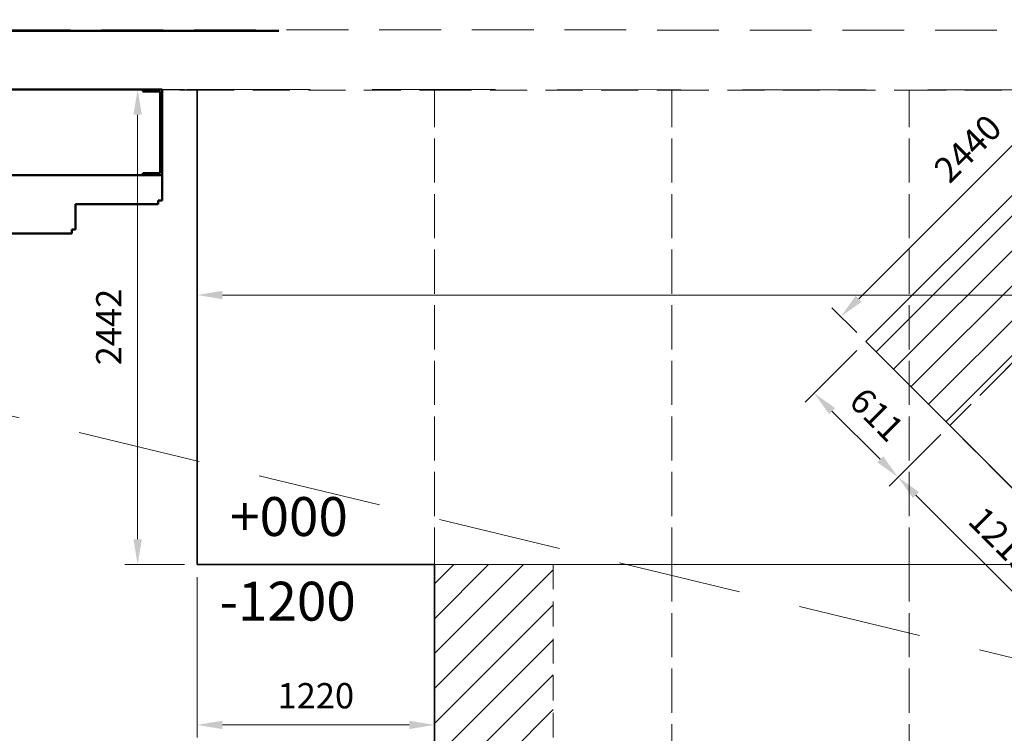
# Model space of a CAD drawing. Units: millimetres. Extents: x 21632 to 272009, y -47598 to 71564.
# Drawn here: x 153692 to 158754, y 28434 to 32103 of the extents above; entities that cross this region are included whole.
import ezdxf

# ---------------------------------------------------------------- set-up
doc = ezdxf.new("R2010")
doc.units = ezdxf.units.MM
doc.header["$LTSCALE"] = 100
doc.linetypes.add('DASHED2', pattern=[9.525, 6.35, -3.175])
doc.linetypes.add('HIDDEN', pattern=[9.525, 6.35, -3.175])
doc.layers.add('.dimensions', color=105, linetype='Continuous', lineweight=9)
for name, color, linetype in [('.drape 2', 152, 'Continuous'), ('.notation 2', 74, 'Continuous'), ('.rostrum breakdown', 11, 'Continuous'), ('.rostrum perimeter', 15, 'Continuous'), ('.sound', 170, 'Continuous'), ('.venue', 7, 'Continuous'), ('EXHIBITIONAREAS', 155, 'Continuous'), ('Venue - STAGE FLYING', 34, 'Continuous')]:
    doc.layers.add(name, color=color, linetype=linetype)
doc.styles.add('130mm_text', font='GOTHIC.TTF', dxfattribs={"height": 130})
doc.styles.add('200mm_text', font='GOTHIC.TTF', dxfattribs={"height": 200})
doc.linetypes.add('ZIGZAG', pattern='A,0.0001,-0.2,[131,ltypeshp.shx,S=0.2,R=0,X=-0.2,Y=0],-0.4,[131,ltypeshp.shx,S=0.2,R=180,X=0.2,Y=0],-0.2', length=0.8001)
doc.dimstyles.new('130mm_dim', dxfattribs={"dimtxt": 130, "dimasz": 130, "dimexe": 65, "dimexo": 65, "dimgap": 65, "dimtad": 1, "dimdec": 0, "dimtxsty": '130mm_text', "dimcen": 65, "dimclrd": 256, "dimclre": 256, "dimclrt": 256, "dimadec": 0, "dimazin": 0, "dimtfac": 1, "dimtdec": 0, "dimtmove": 0, "dimatfit": 3, "dimfxl": 1, "dimlwd": 9, "dimlwe": 9, "dimarcsym": 0})

# ---------------------------------------------------------------- blocks, each defined once
blk = doc.blocks.new('*D52')
at = {"layer": '.dimensions', "linetype": 'Continuous', "lineweight": 9, "transparency": 16777216}
for p, q in [((158427.6, 29970.4), (158162.2, 29704.9)), ((158978.5, 28980.6), (158300.1, 29659)), ((159289.9, 29108.1), (159024.4, 28842.7))]:
    blk.add_line(p, q, dxfattribs=at)
for points in [[(158315.4, 29674.3), (158284.7, 29643.6), (158208.1, 29750.9)], [(158993.8, 28995.9), (158963.1, 28965.3), (159070.4, 28888.6)]]:
    blk.add_solid(points, dxfattribs=at)
at = {"layer": 'Defpoints', "color": 0, "linetype": 'Continuous', "lineweight": 9, "transparency": 16777216}
for p in [(158473.6, 30016.3), (158208.1, 29750.9), (159335.8, 29154.1)]:
    blk.add_point(p, dxfattribs=at)
at = {"layer": '.dimensions', "linetype": 'Continuous', "lineweight": 9, "transparency": 16777216, "insert": (158733.5, 29414), "char_height": 130, "attachment_point": 5, "rotation": 315, "style": '130mm_text'}
blk.add_mtext('1219', dxfattribs=at)
blk = doc.blocks.new('*D54')
at = {"layer": '.dimensions', "linetype": 'Continuous', "lineweight": 9, "transparency": 16777216}
for p, q in [((159721.1, 32219.4), (159592.9, 32347.6)), ((158005.5, 30668.3), (159546.9, 32209.8)), ((157995.9, 30494.1), (157867.6, 30622.4))]:
    blk.add_line(p, q, dxfattribs=at)
for points in [[(159531.6, 32225.1), (159562.2, 32194.4), (159638.8, 32301.7)], [(157990.1, 30683.6), (158020.8, 30653), (157913.5, 30576.4)]]:
    blk.add_solid(points, dxfattribs=at)
at = {"layer": 'Defpoints', "color": 0, "linetype": 'Continuous', "lineweight": 9, "transparency": 16777216}
for p in [(159638.8, 32301.7), (159767.1, 32173.4), (158041.8, 30448.1)]:
    blk.add_point(p, dxfattribs=at)
at = {"layer": '.dimensions', "linetype": 'Continuous', "lineweight": 9, "transparency": 16777216, "insert": (158578.1, 31429.4), "char_height": 130, "attachment_point": 5, "rotation": 45, "style": '130mm_text'}
blk.add_mtext('2440', dxfattribs=at)
blk = doc.blocks.new('*D55')
at = {"layer": '.dimensions', "linetype": 'Continuous', "lineweight": 9, "transparency": 16777216}
for p, q in [((157995.8, 30402.2), (157730.5, 30137.2)), ((158116.1, 29843), (157868.3, 30091.1)), ((158427.3, 29970.1), (158162, 29705.1))]:
    blk.add_line(p, q, dxfattribs=at)
for points in [[(157883.7, 30106.4), (157853, 30075.8), (157776.5, 30183.1)], [(158131.4, 29858.3), (158100.8, 29827.7), (158208, 29751.1)]]:
    blk.add_solid(points, dxfattribs=at)
at = {"layer": 'Defpoints', "color": 0, "linetype": 'Continuous', "lineweight": 9, "transparency": 16777216}
for p in [(158041.8, 30448.1), (157776.5, 30183.1), (158473.3, 30016.1)]:
    blk.add_point(p, dxfattribs=at)
at = {"layer": '.dimensions', "linetype": 'Continuous', "lineweight": 9, "transparency": 16777216, "insert": (158086.5, 30061.2), "char_height": 130, "attachment_point": 5, "rotation": 314.9642, "style": '130mm_text'}
blk.add_mtext('611', dxfattribs=at)
blk = doc.blocks.new('*D75')
at = {"layer": '.dimensions', "linetype": 'Continuous', "lineweight": 9, "transparency": 16777216}
for p, q in [((154604.6, 29236.6), (154604.6, 28412.4)), ((155824.6, 29236.6), (155824.6, 28412.4)), ((155694.6, 28477.4), (154734.6, 28477.4))]:
    blk.add_line(p, q, dxfattribs=at)
for points in [[(154734.6, 28499.1), (154734.6, 28455.8), (154604.6, 28477.4)], [(155694.6, 28499.1), (155694.6, 28455.8), (155824.6, 28477.4)]]:
    blk.add_solid(points, dxfattribs=at)
at = {"layer": 'Defpoints', "color": 0, "linetype": 'Continuous', "lineweight": 9, "transparency": 16777216}
for p in [(154604.6, 29301.6), (155824.6, 29301.6), (154604.6, 28477.4)]:
    blk.add_point(p, dxfattribs=at)
at = {"layer": '.dimensions', "linetype": 'Continuous', "lineweight": 9, "transparency": 16777216, "insert": (155214.6, 28610.7), "char_height": 130, "attachment_point": 5, "style": '130mm_text'}
blk.add_mtext('1220', dxfattribs=at)
blk = doc.blocks.new('*D76')
at = {"layer": '.dimensions', "linetype": 'Continuous', "lineweight": 9, "transparency": 16777216}
for p, q in [((154539.6, 31744.1), (154233.4, 31744.1)), ((154298.4, 29431.6), (154298.4, 31614.1)), ((154539.6, 29301.6), (154233.4, 29301.6))]:
    blk.add_line(p, q, dxfattribs=at)
for points in [[(154276.7, 31614.1), (154320.1, 31614.1), (154298.4, 31744.1)], [(154276.7, 29431.6), (154320.1, 29431.6), (154298.4, 29301.6)]]:
    blk.add_solid(points, dxfattribs=at)
at = {"layer": 'Defpoints', "color": 0, "linetype": 'Continuous', "lineweight": 9, "transparency": 16777216}
for p in [(154298.4, 31744.1), (154604.6, 31744.1), (154604.6, 29301.6)]:
    blk.add_point(p, dxfattribs=at)
at = {"layer": '.dimensions', "linetype": 'Continuous', "lineweight": 9, "transparency": 16777216, "insert": (154166.8, 30522.9), "char_height": 130, "attachment_point": 5, "rotation": 90, "style": '130mm_text'}
blk.add_mtext('2442', dxfattribs=at)
blk = doc.blocks.new('*D77')
at = {"layer": '.dimensions', "linetype": 'Continuous', "lineweight": 9, "transparency": 16777216}
for p, q in [((154604.6, 31679.1), (154604.3, 30622.6)), ((169244.6, 31674.2), (169244.3, 30617.7)), ((154734.3, 30687.5), (169114.3, 30682.7))]:
    blk.add_line(p, q, dxfattribs=at)
for points in [[(154734.3, 30709.2), (154734.3, 30665.9), (154604.3, 30687.6)], [(169114.3, 30704.4), (169114.3, 30661.1), (169244.3, 30682.7)]]:
    blk.add_solid(points, dxfattribs=at)
at = {"layer": 'Defpoints', "color": 0, "linetype": 'Continuous', "lineweight": 9, "transparency": 16777216}
for p in [(154604.6, 31744.1), (169244.6, 31739.2), (169244.3, 30682.7)]:
    blk.add_point(p, dxfattribs=at)
at = {"layer": '.dimensions', "linetype": 'Continuous', "lineweight": 9, "transparency": 16777216, "insert": (161924.3, 30818.4), "char_height": 130, "attachment_point": 5, "rotation": 359.9808, "style": '130mm_text'}
blk.add_mtext('14640', dxfattribs=at)

msp = doc.modelspace()

# ---------------------------------------------------------------- hatches: boundary and pattern name
at = {"layer": '.rostrum perimeter', "linetype": 'Continuous', "lineweight": 9, "transparency": 33554610}
h = msp.add_hatch(dxfattribs=at)
h.set_pattern_fill('ANSI31', color=256, scale=40)
h.paths.add_polyline_path([(161924.6, 35191.9), (161062, 34329.2), (161698.5, 33693), (162150.7, 33693), (162787.1, 34329.4)])
h.paths.add_polyline_path([(160199.6, 31742.4), (159768.3, 32173.7), (158041.8, 30448.1), (158473.6, 30016.3)])
h.paths.add_polyline_path([(164081.3, 32173), (163650.6, 31741.1), (165375.3, 30016.3), (165806.6, 30447.6)])
h.paths.add_polyline_path([(168024.6, 29301.6), (167414.6, 29301.6), (167414.6, 26861.6), (168024.6, 26861.6)])
h.paths.add_polyline_path([(156434.6, 29301.6), (155824.6, 29301.6), (155824.6, 26861.6), (156434.6, 26861.6)])
h.paths.add_polyline_path([(161614.5, 34231.9), (162239.4, 34231.9), (162239.4, 34469.4), (161614.5, 34469.4)], flags=24)
h.paths.add_polyline_path([(158785.1, 30986.1), (159410, 30986.1), (159410, 31223.6), (158785.1, 31223.6)], flags=24)
h.paths.add_polyline_path([(164458.2, 30986.1), (165083, 30986.1), (165083, 31223.6), (164458.2, 31223.6)], flags=24)
h.paths.add_polyline_path([(167492.8, 27803), (167911.3, 27803), (167911.3, 28223.8), (167492.8, 28223.8)], flags=24)
h.paths.add_polyline_path([(155911.4, 27803), (156329.9, 27803), (156329.9, 28223.8), (155911.4, 28223.8)], flags=24)

# ---------------------------------------------------------------- linework, layer by layer
at = {"layer": '.drape 2', "linetype": 'ZIGZAG', "lineweight": 50, "ltscale": 1.5}
msp.add_line((155024.8, 32045.8), (153159.6, 32045.5), dxfattribs=at)
at = {"layer": '.rostrum breakdown', "linetype": 'DASHED2', "lineweight": 9, "ltscale": 0.3}
for points in [[(154604.6, 31741.6), (155824.6, 31741.6), (155824.6, 29301.6), (154604.6, 29301.6)], [(155824.6, 31741.6), (157044.6, 31741.6), (157044.6, 29301.6), (155824.6, 29301.6)], [(157044.6, 31741.6), (158264.6, 31741.6), (158264.6, 29301.6), (157044.6, 29301.6)], [(158264.6, 31741.6), (159484.6, 31741.6), (159484.6, 29301.6), (158264.6, 29301.6)], [(161061.3, 30878.7), (160198.7, 31741.4), (158473.3, 30016.1), (159336, 29153.4)], [(155824.6, 29301.6), (157044.6, 29301.6), (157044.6, 26861.6), (155824.6, 26861.6)], [(157044.6, 29301.6), (158264.6, 29301.6), (158264.6, 26861.6), (157044.6, 26861.6)], [(158264.6, 29301.6), (159484.6, 29301.6), (159484.6, 26861.6), (158264.6, 26861.6)]]:
    msp.add_lwpolyline(points, close=True, dxfattribs=at)
at = {"layer": '.rostrum perimeter', "linetype": 'Continuous', "lineweight": 35}
for p, q in [((158041.8, 30448.1), (159768.3, 32173.7)), ((154604.6, 31741.6), (154424.6, 31744.1)), ((154604.6, 29301.6), (154604.6, 31744.1)), ((159335.8, 29154.1), (158041.8, 30448.1)), ((155824.6, 29301.6), (154604.6, 29301.6)), ((155824.6, 29301.6), (155824.6, 26861.6))]:
    msp.add_line(p, q, dxfattribs=at)
at = {"layer": '.rostrum perimeter', "linetype": 'HIDDEN', "lineweight": 9, "ltscale": 0.2}
for p, q in [((160199.6, 31742.4), (158473.3, 30016.1)), ((155824.6, 29301.6), (156434.6, 29301.6)), ((156434.6, 29301.6), (156434.6, 26861.6))]:
    msp.add_line(p, q, dxfattribs=at)
at = {"layer": '.sound', "color": 7, "linetype": 'HIDDEN', "lineweight": 9}
msp.add_line((160170.6, 28490), (152533, 30334.7), dxfattribs=at)
at = {"layer": '.venue', "linetype": 'Continuous', "lineweight": 50}
for p, q in [((153294.6, 31744.1), (154324.6, 31744.1)), ((154324.6, 31744.1), (154424.6, 31744.1)), ((154324.6, 31734.1), (154324.6, 31744.1)), ((154424.6, 31744.1), (154424.6, 31304.1)), ((154324.6, 31734.1), (154414.6, 31734.1)), ((154414.6, 31734.1), (154414.6, 31314.1)), ((153194.6, 31304.1), (154424.6, 31304.1)), ((154414.6, 31314.1), (154324.6, 31314.1)), ((154324.6, 31304.1), (154324.6, 31314.1)), ((154424.6, 31304.1), (154324.6, 31304.1)), ((154424.6, 31304.1), (154424.6, 31174.1)), ((154404.6, 31154.1), (153979.6, 31154.1)), ((153979.6, 31154.1), (153979.6, 31024.1)), ((154424.6, 31174.1), (154404.6, 31174.1)), ((154404.6, 31174.1), (154404.6, 31154.1)), ((153959.6, 31004.1), (153479.6, 31004.1)), ((153979.6, 31024.1), (153959.6, 31024.1)), ((153959.6, 31024.1), (153959.6, 31004.1))]:
    msp.add_line(p, q, dxfattribs=at)
at = {"layer": 'EXHIBITIONAREAS', "linetype": 'HIDDEN', "lineweight": 9}
msp.add_line((169473.7, 31739.5), (154479.4, 31744.1), dxfattribs=at)
at = {"layer": 'Venue - STAGE FLYING', "linetype": 'HIDDEN', "lineweight": 9, "ltscale": 0.5}
msp.add_line((153159.6, 32051.3), (170689.6, 32045.5), dxfattribs=at)

# ---------------------------------------------------------------- texts
at = {"layer": '.notation 2', "linetype": 'Continuous', "style": '200mm_text'}
for s, p in [('+000', (154773.7, 29448.6)), ('-1200', (154719.5, 29013.4))]:
    msp.add_text(s, height=200, dxfattribs=at).set_placement(p)

# ---------------------------------------------------------------- dimensions: what is measured, and where the dimension line sits
at = {"layer": '.dimensions', "linetype": 'Continuous', "lineweight": 9}
dim = msp.add_linear_dim(base=(159638.8, 32301.7), p1=(158041.8, 30448.1), p2=(159767.1, 32173.4), angle=45, dimstyle='130mm_dim', dxfattribs=at)
dim.commit()
dim.dimension.update_dxf_attribs({"geometry": '*D54', "text_midpoint": (158672.3, 31335.2), "dimtype": 161})
for p1, p2, distance, picture, middle in [((154604.6485, 29301.6278), (154604.6485, 31744.0894), 306.2542, '*D76', (154166.7594, 30522.8586)), ((154604.6, 31744.1), (169244.6, 31739.2), -1056.5, '*D77', (161924.3, 30818.4)), ((158473.3, 30016.1), (158041.8, 30448.1), 375, '*D55', (158086.5, 30061.2)), ((159335.8, 29154.1), (158473.6, 30016.3), 375.4, '*D52', (158733.5, 29414)), ((155824.6, 29301.6), (154604.6, 29301.6), 824.2, '*D75', (155214.6, 28610.7))]:
    dim = msp.add_aligned_dim(p1=p1, p2=p2, distance=distance, dimstyle='130mm_dim', dxfattribs=at)
    dim.commit()
    dim.dimension.update_dxf_attribs({"geometry": picture, "text_midpoint": middle})

doc.saveas('drawing.dxf')
